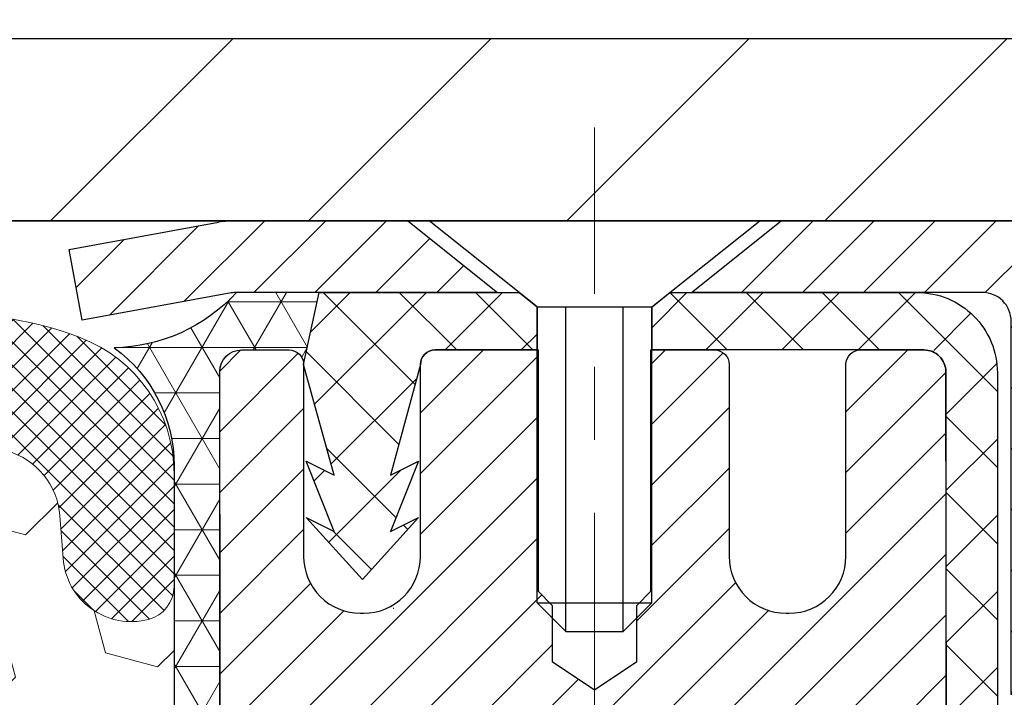
# Model space of a CAD drawing. Extents: x -308 to 3254, y -284 to 1977.
# Drawn here: x 20 to 21, y 18 to 19 of the extents above; entities that cross this region are included whole.
import ezdxf

# ---------------------------------------------------------------- set-up
doc = ezdxf.new("R2010")
doc.units = 0
doc.header["$LTSCALE"] = 5
doc.header["$MEASUREMENT"] = 0
doc.linetypes.add('CENTERX2', pattern=[4, 2.5, -0.5, 0.5, -0.5])
doc.layers.get('DEFPOINTS').update_dxf_attribs({"linetype": 'CONTINUOUS'})
for name, color, linetype, lineweight in [('CAPPING STRIP - H', 251, 'CONTINUOUS', 15), ('CAPPING STRIP - L', 7, 'CONTINUOUS', 25), ('CENTERLINE - L', 1, 'CENTERX2', 18), ('CONCRETE - H', 130, 'CONTINUOUS', 9), ('CONCRETE - L', 132, 'CONTINUOUS', 13), ('CORNER BEAD - H', 50, 'CONTINUOUS', 15), ('CORNER BEAD - L', 52, 'CONTINUOUS', 25), ('COVER PLATE - H', 251, 'CONTINUOUS', 13), ('COVER PLATE - L', 7, 'CONTINUOUS', 25), ('DIMS', 50, 'CONTINUOUS', 25), ('FOAM INSERT - H', 150, 'CONTINUOUS', 9), ('MIG RETAINER - H', 251, 'CONTINUOUS', 20), ('MIG RETAINER - L', 7, 'CONTINUOUS', 30), ('PVC SIDESHEET - H', 170, 'CONTINUOUS', 20), ('PVC SIDESHEET - L', 150, 'CONTINUOUS', 25), ('SCREW - L', 1, 'CONTINUOUS', 25), ('SILICONE BELLOWS - H', 20, 'CONTINUOUS', 13), ('SILICONE BELLOWS - L', 22, 'CONTINUOUS', 13), ('TEXT - 4', 241, 'CONTINUOUS', 25)]:
    doc.layers.add(name, color=color, linetype=linetype, lineweight=lineweight)
doc.styles.add('ROMANS', font='romans', dxfattribs={"width": 0.9})
doc.dimstyles.get("Standard").update_dxf_attribs({"dimtxt": 0.18, "dimasz": 0.18, "dimexe": 0.18, "dimexo": 0.0625, "dimgap": 0.09, "dimtad": 0, "dimtih": 1, "dimtoh": 1, "dimdec": 4, "dimzin": 0, "dimdsep": 46, "dimtxsty": 'Standard', "dimcen": 0.09, "dimadec": 0, "dimazin": 0, "dimtfac": 1, "dimtdec": 4, "dimtofl": 0, "dimtmove": 0, "dimatfit": 3, "dimfxl": 1, "dimtolj": 1, "dimtzin": 0, "dimarcsym": 0})

# ---------------------------------------------------------------- blocks, each defined once
blk = doc.blocks.new('*D7')
at = {"layer": 'DEFPOINTS', "color": 0, "transparency": 16777216}
for p in [(22.32929596912618, 19.12586222038556), (20.06729481489992, 15.12586222038556), (30.67770400151139, 15.12586222038555)]:
    blk.add_point(p, dxfattribs=at)
at = {"layer": 'DIMS', "color": 0, "lineweight": -2, "transparency": 16777216}
for p, q in [((22.60929596912618, 19.12586222038556), (30.95770400151139, 19.12586222038555)), ((30.67770400151139, 18.84586222038555), (30.67770400151139, 17.92338093873388)), ((30.67770400151139, 15.40586222038555), (30.67770400151139, 16.61671427206721)), ((20.34729481489993, 15.12586222038556), (30.95770400151139, 15.12586222038555))]:
    blk.add_line(p, q, dxfattribs=at)
at = {"layer": 'DIMS', "color": 0, "transparency": 16777216}
for points in [[(30.63103733484472, 18.84586222038555), (30.72437066817806, 18.84586222038555), (30.67770400151139, 19.12586222038555)], [(30.63103733484472, 15.40586222038555), (30.72437066817806, 15.40586222038555), (30.67770400151139, 15.12586222038555)]]:
    blk.add_solid(points, dxfattribs=at)
at = {"layer": 'DIMS', "color": 0, "transparency": 16777216, "insert": (30.67770400151139, 17.27004760540055), "char_height": 0.28, "attachment_point": 5}
blk.add_mtext('\\A1;4 IN \\P [101.6mm]', dxfattribs=at)
blk = doc.blocks.new('*D8')
at = {"layer": 'DEFPOINTS', "color": 0, "transparency": 16777216}
for p in [(19.82929596912618, 19.00336976810343), (23.82929596912618, 18.6283697681032), (23.82929596912618, 17.66341968048404)]:
    blk.add_point(p, dxfattribs=at)
at = {"layer": 'DIMS', "color": 0, "lineweight": -2, "transparency": 16777216}
for p, q in [((19.82929596912618, 18.72336976810342), (19.82929596912618, 17.38341968048404)), ((23.82929596912618, 18.3483697681032), (23.82929596912618, 17.38341968048404)), ((20.10929596912618, 17.66341968048404), (20.6733524455632, 17.66341968048404)), ((23.54929596912618, 17.66341968048404), (23.33335244556319, 17.66341968048404))]:
    blk.add_line(p, q, dxfattribs=at)
at = {"layer": 'DIMS', "color": 0, "transparency": 16777216}
for points in [[(20.10929596912618, 17.71008634715071), (20.10929596912618, 17.61675301381737), (19.82929596912618, 17.66341968048404)], [(23.54929596912618, 17.71008634715071), (23.54929596912618, 17.61675301381737), (23.82929596912618, 17.66341968048404)]]:
    blk.add_solid(points, dxfattribs=at)
at = {"layer": 'DIMS', "color": 0, "transparency": 16777216, "insert": (22.00335244556319, 17.66341968048404), "char_height": 0.28, "attachment_point": 5}
blk.add_mtext('\\A1;4 IN \\P [101.6mm]', dxfattribs=at)
blk = doc.blocks.new('*D10')
at = {"layer": 'DEFPOINTS', "color": 0, "transparency": 16777216}
for p in [(22.57929481483601, 22.14880353982448), (12.07929481483473, 19.18829492875628), (22.57929481483601, 19.18829492875594)]:
    blk.add_point(p, dxfattribs=at)
at = {"layer": 'DIMS', "color": 0, "lineweight": -2, "transparency": 16777216}
for p, q in [((12.07929481483473, 19.46829492875628), (12.07929481483473, 22.42880353982449)), ((22.57929481483601, 19.46829492875594), (22.57929481483601, 22.42880353982449)), ((12.35929481483473, 22.14880353982448), (15.60687022441288, 22.14880353982448)), ((22.29929481483601, 22.14880353982448), (18.50020355774621, 22.14880353982448))]:
    blk.add_line(p, q, dxfattribs=at)
at = {"layer": 'DIMS', "color": 0, "transparency": 16777216}
for points in [[(12.35929481483473, 22.19547020649115), (12.35929481483473, 22.10213687315782), (12.07929481483473, 22.14880353982448)], [(22.29929481483601, 22.19547020649115), (22.29929481483601, 22.10213687315782), (22.57929481483601, 22.14880353982448)]]:
    blk.add_solid(points, dxfattribs=at)
at = {"layer": 'DIMS', "color": 0, "transparency": 16777216, "insert": (17.05353689107955, 22.14880353982448), "char_height": 0.28, "attachment_point": 5}
blk.add_mtext('\\A1;10 1/2 IN\\P [266.7mm]', dxfattribs=at)

msp = doc.modelspace()

# ---------------------------------------------------------------- hatches: boundary and pattern name
at = {"layer": 'CAPPING STRIP - H'}
h = msp.add_hatch(dxfattribs=at)
h.set_pattern_fill('ANSI31', color=256, scale=0.47244, angle=90, style=0)
h.set_pattern_definition([(45.00000000000001, (-976.4210576597093, 436.1614413390495), (0.04175819096297156, -0.04175819096297156), [])])
edge = h.paths.add_edge_path()
edge.add_line((19.64078178377713, 18.98958780526903), (19.62317501973621, 19.08642500749477))
edge.add_line((19.62317501973621, 19.08642500749477), (19.82748505955715, 19.12357228746293))
edge.add_arc((19.85213452921744, 18.98800020435158), 0.1377947244043846, 90.00000000099271, 100.30484647022479, ccw=False)
edge.add_line((19.85213452921516, 19.12579492875614), (20.08698187012669, 19.12579492875614))
edge.add_line((20.08698187012669, 19.12579492875614), (20.21001287406443, 19.0273701256059))
edge.add_line((20.21001287406443, 19.02737012560567), (19.85213452921516, 19.02737012560567))
edge.add_arc((19.85213452921789, 18.98800020433839), 0.03936992126728001, 90.00000000430171, 100.3048464714298)
edge.add_line((19.84509182359852, 19.02673508523606), (19.64078178377713, 18.98958780526903))
edge = h.paths.add_edge_path()
edge.add_arc((20.87438029532632, 18.98800020434567), 0.03936992126011774, 359.9999999998346, 449.9999999998345)
edge.add_line((20.87438029532677, 19.02737012560567), (20.475759842569, 19.02737012560567))
edge.add_line((20.475759842569, 19.02737012560567), (20.59879084650674, 19.12579492875591))
edge.add_line((20.59879084650674, 19.12579492875614), (20.91375021658632, 19.12579492875614))
edge.add_arc((20.91375021658632, 19.0273701256059), 0.09842480315012381, -6.622258297284134e-11, 89.99999999993378, ccw=False)
edge.add_line((21.01217501973633, 19.02737012560567), (21.01217501973633, 18.47619122796516))
edge.add_line((21.01217501973633, 18.47619122796539), (20.91375021658632, 18.47619122796539))
edge.add_line((20.91375021658632, 18.47619122796539), (20.91375021658678, 18.98800020434567))
at = {"layer": 'CONCRETE - H'}
h = msp.add_hatch(dxfattribs=at)
h.set_pattern_fill('AR-CONC', color=256, scale=0.19, style=0)
h.set_pattern_definition([(49.99999999999999, (0, 0), (1.362794346941432, -0.1192290564669307), [0.1425, -1.5675]), (355, (0, 0), (-0.2636275338647, 1.429165054030022), [0.114, -1.254]), (100.45144446, (0.1135661939, -0.0099357536), (1.099166808781513, 1.309935982840396), [0.1211063648, -1.3321700128]), (46.18420000000002, (0, 0.38), (2.027758528275987, -0.3144866335068454), [0.21375, -2.351249999999999]), (96.63563549, (0.1689798155, 0.3537927167), (1.775857696781034, 1.850825341471646), [0.1816596498, -1.998256144]), (351.1841639899999, (0, 0.38), (1.775857695604069, 1.850825340512981), [0.171, -1.8810000019]), (21, (0.19, 0.285), (1.134123399025077, -0.7649758922641438), [0.1425, -1.5675]), (326.0000000000001, (0.19, 0.285), (0.4622991306510053, 1.377785085589021), [0.114, -1.254]), (71.45144474, (0.2845102826, 0.2212520094), (1.596422515786945, 0.6128091903320723), [0.121106361, -1.3321700128]), (37.50000000000001, (0, 0), (0.02310372510285227, 0.6324983222794919), [0, -1.2388, 0, -1.273, 0, -1.25875]), (7.499999999999999, (0, 0), (0.4998321211400824, 0.7493822525764845), [0, -0.7258, 0, -1.2103, 0, -0.47975]), (327.5, (-0.4237, 0), (1.014262628727577, -0.04285425629532154), [0, -0.475, 0, -1.482, 0, -1.9665]), (317.5, (-0.6137, 0), (1.108053721750534, 0.1901994664314037), [0, -0.6175, 0, -0.9842, 0, -1.3965])])
edge = h.paths.add_edge_path()
edge.add_spline(control_points=[(28.16284266786852, 19.12586222038556), (28.53607639173699, 18.69380208105494), (29.33737188617988, 17.76621215325913), (26.95522947358681, 17.17636128961168), (28.48458995576306, 15.34176325649792), (27.40162291516349, 15.18884921277175), (26.94051121902976, 15.12374062550782)], knot_values=[0, 0, 0, 0, 1.325253995415798, 2.845187847747335, 4.302947006480882, 5.383889389982381, 5.383889389982381, 5.383889389982381, 5.383889389982381], degree=3, periodic=0)
edge.add_line((26.94051121903067, 15.123740625506), (26.44750956701637, 9.739893125504409))
edge.add_line((26.44750956701637, 9.739893125504409), (26.44750956700909, 9.865877134017524))
edge.add_line((26.44750956700909, 9.865877134017524), (26.44750956700909, 9.936743134017547))
edge.add_line((26.44750956700909, 9.936743134017547), (25.7778258670094, 9.93674313401749))
edge.add_arc((25.7778258670092, 9.976113134018199), 0.03937000000070867, 240.00000000014882, 270.00000000028956, ccw=False)
edge.add_line((25.75814086700893, 9.942017713870541), (25.62237995939114, 10.02039931042913))
edge.add_arc((25.56726195939131, 9.92493213401918), 0.1102359999985014, 59.99999999965041, 89.9999999998763)
edge.add_line((25.56726195939154, 10.03516813401768), (24.65930401836246, 10.03516813401757))
edge.add_arc((24.65930401836264, 10.07453813401824), 0.03937000000067314, 239.9999999999696, 269.99999999974665, ccw=False)
edge.add_line((24.63961901836228, 10.04044271387068), (23.95953183220374, 10.4330907166883))
edge.add_arc((23.89953189147638, 10.3291676340136), 0.1199999999995789, 60.0000326785965, 90.00000000004918)
edge.add_line((23.89953189147627, 10.44916763401318), (23.68809050891628, 10.44916763401312))
edge.add_arc((23.68809050891638, 10.48853763401226), 0.03936999999914192, 224.9999999992213, 269.99999999984493, ccw=False)
edge.add_line((23.6602517149413, 10.46069884003794), (23.54378519080862, 10.57716536417041))
edge.add_arc((23.2940832165016, 10.32746338986345), 0.3531319186162867, 44.99999999999307, 76.09799910890216)
edge.add_arc((23.00479862341871, 9.158693616423427), 1.557170273114255, 76.09799910893935, 103.9020008910693)
edge.add_arc((22.71551403033495, 10.32746338986293), 0.3531319186165824, 103.9020008909785, 134.9999999999484)
edge.add_line((22.46581205602797, 10.57716536417036), (22.34934553189518, 10.46069884003782))
edge.add_arc((22.32150673792018, 10.48853763401251), 0.03936999999933622, 269.9999999999018, 315.00000000031264, ccw=False)
edge.add_line((22.32150673792012, 10.44916763401318), (20.61060163543598, 10.44916763401329))
edge.add_arc((20.61060163543604, 10.48853763401323), 0.03936999999993418, 180.0000000001241, 269.99999999991724, ccw=False)
edge.add_line((20.57123163543611, 10.48853763401314), (20.57123163543542, 16.47950886622101))
edge.add_arc((20.61060163543574, 16.47950886622082), 0.03937000000031432, 107.3023772369049, 179.9999999997156, ccw=False)
edge.add_line((20.59889242706549, 16.51709731310768), (20.61616536815882, 16.52362330990252))
edge.add_line((20.61616536815882, 16.52362330990252), (20.63334196433334, 16.53033768997091))
edge.add_line((20.63334196433334, 16.53033768997091), (20.6503258706698, 16.53742883658617))
edge.add_line((20.6503258706698, 16.53742883658617), (20.66702074224941, 16.54508513302255))
edge.add_line((20.66702074224941, 16.54508513302255), (20.68333023415289, 16.55349496255269))
edge.add_line((20.68333023415289, 16.55349496255269), (20.69916914847772, 16.56281053427358))
edge.add_line((20.69916914847772, 16.56281053427358), (20.71450967778765, 16.57299781435324))
edge.add_line((20.71450967778765, 16.57299781435324), (20.72934243195368, 16.58396300131346))
edge.add_line((20.72934243195368, 16.58396300131346), (20.74365802937473, 16.59561226599851))
edge.add_line((20.74365802937473, 16.59561226599851), (20.7574470849695, 16.60785183047949))
edge.add_line((20.7574470849695, 16.60785183047949), (20.7706983641533, 16.62061513207675))
edge.add_line((20.7706983641533, 16.62061513207675), (20.783395745706, 16.63390751496229))
edge.add_line((20.783395745706, 16.63390751496229), (20.79552587329954, 16.6477355910464))
edge.add_line((20.79552587329954, 16.6477355910464), (20.80708866388932, 16.6620669602313))
edge.add_line((20.80708866388932, 16.6620669602313), (20.81808712497059, 16.67686013889681))
edge.add_line((20.81808712497059, 16.67686013889681), (20.82852426403997, 16.69207364342139))
edge.add_line((20.82852426403997, 16.69207364342139), (20.83840308859317, 16.70766599018509))
edge.add_line((20.83840308859317, 16.70766599018509), (20.84772660612589, 16.72359569556613))
edge.add_line((20.84772660612589, 16.72359569556613), (20.85649788776709, 16.7398213178202))
edge.add_line((20.85649788776709, 16.7398213178202), (20.86472513232275, 16.75630478957976))
edge.add_line((20.86472513232275, 16.75630478957976), (20.87242534803136, 16.77301384071745))
edge.add_line((20.87242534803136, 16.77301384071745), (20.87961641141555, 16.78991677249871))
edge.add_line((20.87961641141555, 16.78991677249871), (20.88631667563686, 16.80698337169099))
edge.add_line((20.88631667563686, 16.80698337169099), (20.89254905139751, 16.82419762922848))
edge.add_line((20.89254905139751, 16.82419762922848), (20.89833898150391, 16.84155142766451))
edge.add_line((20.89833898150391, 16.84155142766451), (20.90371193590363, 16.8590367341493))
edge.add_line((20.90371193590363, 16.8590367341493), (20.90869338454604, 16.87664551583282))
edge.add_line((20.90869338454604, 16.87664551583282), (20.91330879738007, 16.89436973986528))
edge.add_line((20.91330879738007, 16.89436973986528), (20.91758364435373, 16.91220137339667))
edge.add_line((20.91758364435373, 16.91220137339667), (20.92154339541685, 16.93013238357719))
edge.add_line((20.92154339541685, 16.93013238357719), (20.92521352051745, 16.94815473755682))
edge.add_line((20.92521352051745, 16.94815473755682), (20.92861948960399, 16.96626040248577))
edge.add_line((20.92861948960399, 16.96626040248577), (20.93178677262631, 16.98444134551426))
edge.add_line((20.93178677262631, 16.98444134551426), (20.93474083953197, 17.00268953379202))
edge.add_line((20.93474083953197, 17.00268953379202), (20.9375071602708, 17.02099693446928))
edge.add_line((20.9375071602708, 17.02099693446928), (20.94011120479081, 17.03935551469624))
edge.add_line((20.94011120479081, 17.03935551469624), (20.94219550209209, 17.05490110287212))
edge.add_line((20.94219550209209, 17.05490110287212), (20.94221324216142, 17.0548992489413))
edge.add_line((20.94221324216142, 17.0548992489413), (20.94493434497008, 17.07619408239941))
edge.add_line((20.94493434497008, 17.07619408239941), (20.94720438052718, 17.09465800417604))
edge.add_line((20.94720438052718, 17.09465800417604), (20.94941401966025, 17.11314097410298))
edge.add_line((20.94941401966025, 17.11314097410298), (20.95158188681944, 17.13157674447939))
edge.add_arc((20.89293442142642, 17.13850262549454), 0.0590549999988297, 353.2649378234357, 366.6781923658928)
edge.add_line((20.95158873231912, 17.14537029166024), (20.94941401966071, 17.16386427688633))
edge.add_line((20.94941401966071, 17.16386427688633), (20.94720438052718, 17.18234724681281))
edge.add_line((20.94720438052718, 17.18234724681281), (20.94493434497008, 17.20081116858921))
edge.add_line((20.94493434497008, 17.20081116858921), (20.94257844304093, 17.21924800936574))
edge.add_line((20.94257844304093, 17.21924800936574), (20.94011120479081, 17.23764973629238))
edge.add_line((20.94011120479081, 17.23764973629238), (20.9375071602708, 17.25600831651934))
edge.add_line((20.9375071602708, 17.25600831651934), (20.93474083953197, 17.27431571719683))
edge.add_line((20.93474083953197, 17.27431571719683), (20.93178677262631, 17.29256390547437))
edge.add_line((20.93178677262631, 17.29256390547437), (20.92861948960399, 17.31074484850285))
edge.add_line((20.92861948960399, 17.31074484850285), (20.92521352051745, 17.32885051343158))
edge.add_line((20.92521352051745, 17.32885051343158), (20.92154339541685, 17.34687286741166))
edge.add_line((20.92154339541685, 17.34687286741166), (20.91758364435373, 17.36480387759195))
edge.add_line((20.91758364435373, 17.36480387759195), (20.91330879738007, 17.38263551112334))
edge.add_line((20.91330879738007, 17.38263551112334), (20.90869338454604, 17.4003597351558))
edge.add_line((20.90869338454604, 17.4003597351558), (20.90371193590363, 17.41796851683932))
edge.add_line((20.90371193590363, 17.41796851683932), (20.89833898150391, 17.43545382332434))
edge.add_line((20.89833898150391, 17.43545382332434), (20.89254905139751, 17.45280762176037))
edge.add_line((20.89254905139751, 17.45280762176037), (20.88631667563686, 17.47002187929763))
edge.add_line((20.88631667563686, 17.47002187929763), (20.87961641141555, 17.48708847849014))
edge.add_line((20.87961641141555, 17.48708847849014), (20.87242534803136, 17.5039914102714))
edge.add_line((20.87242534803136, 17.5039914102714), (20.86472513232275, 17.52070046140909))
edge.add_line((20.86472513232275, 17.52070046140909), (20.85649788776709, 17.53718393316842))
edge.add_line((20.85649788776709, 17.53718393316842), (20.84772660612589, 17.55340955542249))
edge.add_line((20.84772660612589, 17.55340955542249), (20.83840308859317, 17.56933926080376))
edge.add_line((20.83840308859317, 17.56933926080376), (20.82852426403997, 17.58493160756723))
edge.add_line((20.82852426403997, 17.58493160756723), (20.81808712497059, 17.60014511209204))
edge.add_line((20.81808712497059, 17.60014511209204), (20.80708866388932, 17.61493829075732))
edge.add_line((20.80708866388932, 17.61493829075732), (20.79552587329954, 17.62926965994222))
edge.add_line((20.79552587329954, 17.62926965994222), (20.783395745706, 17.64309773602633))
edge.add_line((20.783395745706, 17.64309773602633), (20.7706983641533, 17.6563901189121))
edge.add_line((20.7706983641533, 17.6563901189121), (20.7574470849695, 17.66915342050936))
edge.add_line((20.7574470849695, 17.66915342050936), (20.74365802937473, 17.68139298499011))
edge.add_line((20.74365802937473, 17.68139298499011), (20.72934243195368, 17.69304224967539))
edge.add_line((20.72934243195368, 17.69304224967539), (20.71450967778765, 17.70400743663561))
edge.add_line((20.71450967778765, 17.70400743663561), (20.69916914847772, 17.71419471671527))
edge.add_line((20.69916914847772, 17.71419471671527), (20.68351699991263, 17.72340044316536))
edge.add_line((20.68351699991263, 17.72340044316536), (20.68352321268685, 17.7234107809478))
edge.add_line((20.68352321268685, 17.7234107809478), (20.68333023415289, 17.72351028843616))
edge.add_line((20.68333023415289, 17.72351028843616), (20.68351699991263, 17.72340044316536))
edge.add_line((20.68351699991263, 17.72340044316536), (20.66702074224895, 17.73192011796584))
edge.add_line((20.66702074224895, 17.73192011796584), (20.65032587066935, 17.73957641440199))
edge.add_line((20.65032587066935, 17.73957641440199), (20.63334196433289, 17.74666756101749))
edge.add_line((20.63334196433289, 17.74666756101749), (20.61616536815882, 17.75338194108588))
edge.add_line((20.61616536815882, 17.75338194108588), (20.59889242706529, 17.75990793788077))
edge.add_arc((20.61060163543571, 17.79749638476731), 0.03937000000005526, 179.9999999998139, 252.69762276272309, ccw=False)
edge.add_line((20.57123163543565, 17.79749638476744), (20.57123163543565, 17.9113858225079))
edge.add_line((20.57123163543565, 17.9113858225079), (20.57123163543565, 17.98673143362623))
edge.add_line((20.57123163543565, 17.98673143362623), (20.50036563543563, 17.98673143362623))
edge.add_line((20.50036563543563, 17.98673143362623), (20.47307073904202, 17.98673143362623))
edge.add_arc((20.51217663543538, 17.99128398974695), 0.03936999999950019, 122.90315213936529, 186.6402612618844, ccw=False)
edge.add_line((20.49079003879979, 18.02433864727516), (20.80600797925572, 18.22828687874824))
edge.add_arc((20.62831813543447, 18.42697923217597), 0.2665564328765511, 311.8061494064954, 360.0000000001527)
edge.add_line((20.89487456831102, 18.42697923217668), (20.89487456831102, 18.47619283452616))
edge.add_line((20.89487456831102, 18.47619283452616), (20.9137525251881, 18.47619283452616))
edge.add_line((20.9137525251881, 18.47619283452616), (20.98461827321989, 18.47619283452616))
edge.add_line((20.98461827321989, 18.47619283452616), (20.98461827321989, 18.42249896193573))
edge.add_line((20.98461827321989, 18.42249896193573), (21.18343717085781, 18.42249896193573))
edge.add_arc((21.18343717085781, 18.50123911941603), 0.07874015748029706, 270, 360)
edge.add_line((21.26217732833811, 18.50123911941603), (21.26217732833811, 18.62708315170983))
edge.add_line((21.26217732833811, 18.62708315170983), (23.82929596912618, 18.62708315171028))
edge.add_line((23.82929596912618, 18.62708315171028), (23.82929596912618, 19.12586222038556))
edge.add_line((23.82929596912618, 19.12586222038556), (28.16284266786852, 19.12586222038556))
h.paths.add_polyline_path([(21.16335244556319, 17.22008634715071), (23.1233524455632, 17.22008634715071), (23.1233524455632, 18.10675301381738), (21.16335244556319, 18.10675301381738)], flags=24)
h.paths.add_polyline_path([(26.57891183276114, 11.71190367815003), (32.67091183276114, 11.71190367815003), (32.67091183276114, 13.06523701148337), (26.57891183276114, 13.06523701148337)], flags=9)
at = {"layer": 'CORNER BEAD - H'}
h = msp.add_hatch(dxfattribs=at)
h.set_pattern_fill('NET3', color=256, scale=0.4999999999999999, style=0)
h.set_pattern_definition([(0, (4.613536043115346, 6.014563430098974), (0, 0.06249999999999999), []), (59.99999999999999, (4.613536043115346, 6.014563430098974), (-0.05412658773652741, 0.03125), []), (120, (4.613536043115346, 6.014563430098974), (-0.05412658773652741, -0.03124999999999998), [])])
edge = h.paths.add_edge_path()
edge.add_line((19.82929596912618, 18.25079653531714), (19.82929596912618, 18.91889329133744))
edge.add_arc((19.8592948148339, 18.91863012549368), 0.03000000000084305, 90.00000000199492, 179.4973838155533, ccw=False)
edge.add_line((19.85929481483254, 18.94863012549479), (19.92429481483305, 18.94863012549547))
edge.add_arc((19.9242948148335, 18.92863012549526), 0.01999999999988233, -3.765876499528531e-10, 90.00000000093638, ccw=False)
edge.add_line((19.94429481483348, 18.92863012549526), (19.9656813300071, 19.02737173216622))
edge.add_line((19.9656813300071, 19.02737173216622), (19.85213452924472, 19.02737173219396))
edge.add_arc((19.68033767273801, 19.18404387140765), 0.2325087506123884, 271.11773452871296, 317.6363851722124, ccw=False)
edge.add_arc((19.56692288315571, 18.79021958585702), 0.1998730963483642, -0.01846349675088277, 53.8340477884654, ccw=False)
edge.add_line((19.76679596912618, 18.79015517699065), (19.76679596912618, 18.40254077142561))
edge.add_arc((20.02606484514854, 18.42058444297129), 0.2598959871883705, 183.9810485659171, 220.7902489381453)
at = {"layer": 'COVER PLATE - H'}
h = msp.add_hatch(dxfattribs=at)
h.set_pattern_fill('ANSI31', color=252, scale=2, style=0)
h.set_pattern_definition([(45, (91.69275014881214, 6.014561823538116), (-0.1767766952966368, 0.1767766952966369), [])])
h.paths.add_polyline_path([(17.79804481483473, 19.37579492875605), (17.64179481483473, 19.21954492875605), (17.54804481483496, 19.12579492875628), (22.57929481483473, 19.12579492875662), (22.57929481483473, 19.18829492875616), (21.51592947365706, 19.37579492875605)])
at = {"layer": 'FOAM INSERT - H'}
h = msp.add_hatch(dxfattribs=at)
h.set_pattern_fill('HEX', color=256, scale=0.590551181102362, angle=45, style=0)
h.set_pattern_definition([(45, (-0.233750000000768, -1.282949999999687), (-0.09040931629367041, 0.09040931629367042), [0.07381889763779526, -0.1476377952755905]), (165, (-0.233750000000768, -1.282949999999687), (-0.03309210650226577, -0.1235014227959361), [0.07381889763779526, -0.1476377952755905]), (105, (-0.1815521569013683, -1.230752156900287), (-0.1235014227959362, -0.03309210650226572), [0.07381889763779526, -0.1476377952755905])])
edge = h.paths.add_edge_path()
edge.add_line((19.77723758508411, 16.76555415054884), (19.75800659660491, 17.00895978816754))
edge.add_line((19.75800659660491, 17.00895978816754), (19.76441814178726, 17.15175223834569))
edge.add_line((19.76441814178726, 17.15175223834569), (19.77723758508411, 17.36953681451553))
edge.add_line((19.77723758508411, 17.36953681451553), (19.75800659660491, 17.43359057890859))
edge.add_line((19.75800659660491, 17.43359057890859), (19.77723758508411, 17.59372610066214))
edge.add_line((19.77723758508411, 17.59372610066214), (19.78364913026645, 17.8051059668561))
edge.add_line((19.78364913026645, 17.8051059668561), (19.80035270076452, 17.90404907227423))
edge.add_line((19.80035270076452, 17.90404907227423), (19.78337560018191, 18.01743221059053))
edge.add_line((19.78337560018191, 18.01743221059053), (19.78205776309234, 18.33110557360453))
edge.add_arc((20.02606484514808, 18.42058444297117), 0.2598959871881199, 183.9810485659135, 200.1382916809995, ccw=False)
edge.add_line((19.76679596912619, 18.40254077142583), (19.76679596912619, 18.79015517699088))
edge.add_arc((19.56557112042876, 18.7775595699894), 0.2016186723719807, 3.581738563689271, 29.57470958781111)
edge.add_arc((19.56679481484453, 18.77868356858746), 0.1999999999901988, 4.058790636918275e-09, 29.46768334370489, ccw=False)
edge.add_line((19.76679481483473, 18.77868356860163), (19.7667948148345, 18.62446991238767))
edge.add_arc((19.71991981484542, 18.62446991240174), 0.04687499998908251, 284.47751216152847, 359.99999998280794, ccw=False)
edge.add_arc((19.70820106483473, 18.66985643599863), 0.09375000000000648, 184.19512759893, 284.47751217875526, ccw=False)
edge.add_line((19.61470224904532, 18.66299830608015), (19.61044118432745, 18.72109060089711))
edge.add_arc((19.51070911415212, 18.71377526231743), 0.09999999999995915, 4.195127598909145, 74.62146764930593)
edge.add_arc((19.46357545662776, 18.5424068301805), 0.2777321614246523, 74.62146764986491, 159.4958970777652)
edge.add_arc((19.11518513572981, 18.66914379418344), 0.09303875861278764, 198.4564001292304, 341.54359987075577, ccw=False)
edge.add_arc((18.76679481483485, 18.54240683017894), 0.2777321614224068, 20.50410292275783, 159.4958970772468)
edge.add_arc((18.41789401747855, 18.66985643599817), 0.09374999999957122, 198.7707668937054, 341.2292331062946, ccw=False)
edge.add_arc((18.06899322012229, 18.54240683017898), 0.2777321614223623, 20.50410292274796, 105.0305295877043)
edge.add_arc((18.0229012821515, 18.71405837971685), 0.09999999999777953, 105.0305295858651, 175.8048723992888)
edge.add_line((17.92316921197858, 18.7213737182995), (17.91888738062426, 18.6629983060803))
edge.add_arc((17.82538856482322, 18.66985643599055), 0.09375000001099908, 255.52248782680022, 355.8048724066027, ccw=False)
edge.add_arc((17.81366981483487, 18.62446991238796), 0.04687500000013622, 180.0000000001607, 255.5224878214055, ccw=False)
edge.add_line((17.76679481483473, 18.62446991238783), (17.76679481483473, 18.40253916486511))
edge.add_arc((17.50752593881262, 18.42058283641047), 0.259895987188345, 319.20975106185256, 356.0189514340845, ccw=False)
edge.add_line((17.70429481483473, 18.25079492875624), (17.70429481483473, 17.46954492875639))
edge.add_arc((17.70429481483473, 17.2820449287564), 0.1874999999999964, 89.99999999999892, 180.0000000000011)
edge.add_line((17.51679481483473, 17.28204492875639), (17.51679481483473, 16.96954492875639))
edge.add_arc((17.70429481483473, 16.96954492875639), 0.1874999999999964, 179.9999999999989, 270.0000000000011)
edge.add_line((17.70429481483473, 16.78204492875639), (17.70429481483473, 15.12579492875639))
edge.add_line((17.70429481483473, 15.12579492875639), (20.00292626880766, 15.12579653531714))
edge.add_line((20.00292626880766, 15.12579653531714), (20.01523758508485, 15.33494873759912))
edge.add_line((20.01523758508485, 15.33494873759912), (19.99600659660565, 15.39900250199219))
edge.add_line((19.99600659660565, 15.39900250199219), (20.01523758508485, 15.55913802374573))
edge.add_line((20.01523758508485, 15.55913802374573), (20.02164913026719, 15.7705178899397))
edge.add_line((20.02164913026719, 15.7705178899397), (20.03835270076526, 15.86946099535783))
edge.add_line((20.03835270076526, 15.86946099535783), (20.02137560018265, 15.98284413367412))
edge.add_line((20.02137560018265, 15.98284413367412), (20.02062872502712, 16.16061636648408))
edge.add_line((20.02062872502712, 16.16061636648408), (19.89983330218594, 16.17382430054852))
edge.add_line((19.89983330218594, 16.17382430054852), (19.8248411761938, 16.17350515511646))
edge.add_line((19.8248411761938, 16.17350515511646), (19.77723758508411, 16.16276749294468))
edge.add_line((19.77723758508411, 16.16276749294468), (19.77723758508411, 16.22109159935155))
edge.add_line((19.77723758508411, 16.22109159935155), (19.76441814178726, 16.56057899433119))
edge.add_line((19.76441814178726, 16.56057899433119), (19.77723758508411, 16.76555415054884))
at = {"layer": 'MIG RETAINER - H'}
h = msp.add_hatch(dxfattribs=at)
h.set_pattern_fill('ANSI31', color=256, scale=0.47, style=0)
h.set_pattern_definition([(45, (-930.9438110066844, -419.1357281031844), (-0.04154252339470966, 0.04154252339470967), [])])
h.paths.add_polyline_path([(19.82929481483643, 16.21663012549573), (19.82929481483416, 16.91774703262979), (19.90359114911689, 16.98233185069068), (20.0672948148349, 16.98233185069068), (20.06729481483535, 16.21663012549573)])
edge = h.paths.add_edge_path()
edge.add_arc((20.60929481483299, 18.66563012549784), 0.07800000000003138, 270.000000000501, 360.0000000000418)
edge.add_line((20.68729481483342, 18.66563012549807), (20.68729481483297, 18.92863012549526))
edge.add_arc((20.70729481483295, 18.92863012549526), 0.02000000000020918, 90.00000000195422, 180.0000000006514, ccw=False)
edge.add_line((20.70729481483249, 18.94863012549524), (20.79429481483248, 18.94863012549706))
edge.add_arc((20.79429481483294, 18.91863012549732), 0.03000000000002956, 2.1719870346714742e-10, 90.0000000013028, ccw=False)
edge.add_line((20.82429481483314, 18.91863012549732), (20.82429481483405, 18.38363012549019))
edge.add_arc((20.66729481483389, 18.38363012549019), 0.1569999999999254, -90.00000000033191, 6.230038707144558e-11, ccw=False)
edge.add_line((20.66729481483299, 18.22663012549003), (20.50103449987591, 18.22663012549094))
edge.add_arc((20.50103449988637, 18.14789044045949), 0.07873968503150763, 90.00000000777618, 177.4144840053407)
edge.add_arc((20.30749204081985, 18.15663012549487), 0.114999999999426, 275.2124696741832, 357.41448399788595, ccw=False)
edge.add_arc((20.3161227261453, 18.06202298374149), 0.02000000000000517, 160.3257550186187, 275.2124696744299, ccw=False)
edge.add_arc((20.18607575971373, 18.1085205979299), 0.1181095275611714, 340.3257550185371, 642.6342225154141)
edge.add_arc((20.21628391987406, 17.97375521415859), 0.02000000000040289, -10.621520467928804, 102.63422251394002, ccw=False)
edge.add_arc((20.15829481483433, 17.98463012549666), 0.07899999999997757, 270.0000000008245, 349.3784795304081, ccw=False)
edge.add_line((20.15829481483524, 17.90563012549649), (20.08429481483427, 17.90563012549535))
edge.add_arc((20.08429481483427, 17.88863012549552), 0.01699999999999591, 90.00000000076633, 180)
edge.add_line((20.06729481483444, 17.88863012549552), (20.0672948148349, 17.29492840030014))
edge.add_line((20.0672948148349, 17.29492840030014), (19.90359114911689, 17.29492840030014))
edge.add_line((19.90359114911689, 17.29492840030014), (19.82929481483507, 17.35951321836058))
edge.add_line((19.82929481483507, 17.35951321836058), (19.82929481483325, 18.91863012549459))
edge.add_arc((19.85929481483299, 18.91863012549459), 0.02999999999985903, 90.00000000043423, 180.0000000002171, ccw=False)
edge.add_line((19.85929481483254, 18.94863012549456), (19.92429481483259, 18.94863012549524))
edge.add_arc((19.92429481483305, 18.92863012549526), 0.01999999999998181, 0, 90.00000000065143, ccw=False)
edge.add_line((19.94429481483303, 18.92863012549526), (19.94429481483348, 18.66563012549375))
edge.add_arc((20.02229481483346, 18.66563012549398), 0.07799999999997453, 180.0000000000835, 270.0000000004176)
edge.add_line((20.02229481483391, 18.587630125494), (20.02629481483382, 18.587630125494))
edge.add_arc((20.02629481483336, 18.66563012549375), 0.07799999999986085, 270.000000000334, 360.0000000001671)
edge.add_line((20.10429481483334, 18.66563012549398), (20.10429481483288, 18.92863012549458))
edge.add_arc((20.12429481483287, 18.92863012549481), 0.01999999999998181, 90.00000000032571, 180, ccw=False)
edge.add_line((20.12429481483287, 18.94863012549479), (20.26574146288931, 18.9486301254957))
edge.add_line((20.26574146288931, 18.9486301254957), (20.26574146288931, 18.6177349192784))
edge.add_line((20.26574146288931, 18.6177349192784), (20.28502702528704, 18.5984043123766))
edge.add_line((20.28502702528704, 18.59840431237637), (20.28502702528704, 18.52126206279115))
edge.add_line((20.28502702528704, 18.52126206279138), (20.34288371247567, 18.48269093799843))
edge.add_line((20.34288371247567, 18.4826909379982), (20.4007403996643, 18.52126206279115))
edge.add_line((20.4007403996643, 18.52126206279138), (20.4007403996643, 18.5984043123766))
edge.add_line((20.4007403996643, 18.59840431237637), (20.42002596206112, 18.61768987477228))
edge.add_line((20.42002596206112, 18.61768987477251), (20.42002596206112, 18.9486301254957))
edge.add_line((20.42002596206112, 18.9486301254957), (20.50729481483313, 18.94863012549592))
edge.add_arc((20.50729481483313, 18.92863012549572), 0.01999999999998181, 0, 90, ccw=False)
edge.add_line((20.52729481483311, 18.92863012549572), (20.52729481483357, 18.66563012549761))
edge.add_arc((20.60529481483354, 18.66563012549807), 0.07800000000008822, 180.000000000167, 270.000000000334)
edge.add_line((20.605294814834, 18.58763012549787), (20.6092948148339, 18.58763012549787))
at = {"layer": 'PVC SIDESHEET - H'}
h = msp.add_hatch(dxfattribs=at)
h.set_pattern_fill('ANSI37', color=256, scale=0.59055, style=0)
h.set_pattern_definition([(135, (2966.499644346858, -468.0483336628301), (0.05219773870371444, 0.05219773870371446), []), (45.00000000000001, (2966.499644346858, -468.0483336628301), (0.05219773870371445, -0.05219773870371446), [])])
edge = h.paths.add_edge_path()
edge.add_line((19.94429481483348, 18.92863012549526), (19.965681329988, 19.02737012560544))
edge.add_line((19.965681329988, 19.02737012560544), (20.23953425156969, 19.0273701256059))
edge.add_line((20.23953425156969, 19.02737012560567), (20.26414045235742, 19.00768516497544))
edge.add_line((20.26414045235742, 19.00768516497567), (20.26414045235742, 18.94863012561416))
edge.add_line((20.26414045235742, 18.94863012561393), (20.12429481483287, 18.94863012549456))
edge.add_arc((20.12429644717622, 18.92862849315145), 0.02000163240977505, 90.00467593743966, 179.995324062886)
edge.add_line((20.10429481483288, 18.92863012549481), (20.06330904948072, 18.7767489598001))
edge.add_line((20.06330904948072, 18.77674895979987), (20.10188032855785, 18.79603459933821))
edge.add_line((20.10188032855785, 18.79603459933821), (20.06330904948072, 18.69960640164356))
edge.add_line((20.06330904948027, 18.69960640164356), (20.10188032855785, 18.71889204118281))
edge.add_line((20.10188032855785, 18.71889204118281), (20.02473777040314, 18.63367012561332))
edge.add_line((20.02473777040314, 18.63367012561332), (19.94759521224751, 18.71889204118236))
edge.add_line((19.94759521224751, 18.71889204118258), (19.98616649132418, 18.69960640164379))
edge.add_line((19.98616649132418, 18.69960640164356), (19.94759521224705, 18.79603459933776))
edge.add_line((19.94759521224751, 18.79603459933799), (19.98616649132509, 18.77674895979942))
edge.add_line((19.98616649132509, 18.77674895979919), (19.94429481483348, 18.92863012549526))
h = msp.add_hatch(dxfattribs=at)
h.set_pattern_fill('ANSI37', color=256, scale=0.59055, style=0)
h.set_pattern_definition([(45, (-163.956884120149, 31.0732506474352), (-0.05219773870371446, 0.05219773870371446), []), (135, (-163.956884120149, 31.0732506474352), (-0.05219773870371446, -0.05219773870371446), [])])
h.paths.add_polyline_path([(20.40193832683417, 17.91741058686841), (20.40193832683372, 17.99128238318565, -0.2544175294253038), (20.4522918562534, 18.08383542426611), (20.67316171850916, 18.22673978347723, 0.4033078353723514), (20.82429481482359, 18.38363012556749), (20.82429481482359, 18.40848009156264, 0.02353096692885778), (20.82516582683274, 18.42697762561568), (20.82516582683093, 18.92500812561559, 0.4142135623729873), (20.80154382683077, 18.9486301256153), (20.42162332706721, 18.94863012561439), (20.42162332706721, 19.00768524116063), (20.44622943262493, 19.02737012560658), (20.78463625970744, 19.02737012560749, -0.4142135623730915), (20.89487225970788, 18.91713412560796), (20.89487225970925, 18.4269776256159, -0.213440768600962), (20.80600567065403, 18.22828527218746), (20.49078773019801, 18.02433704071439, 0.2544175294251872), (20.47280432683374, 17.99128238318565), (20.47280432683419, 17.91741058686841), (20.47280432683374, 17.73495248590996, 0.3306422189433676), (20.51477502946045, 17.67842267246317), (20.53853530135893, 17.67135106082208), (20.56159290133064, 17.6640908964747), (20.58426868151992, 17.65627108671663), (20.60640634918536, 17.64766254830204), (20.62784961158604, 17.63803619798534), (20.64844217598056, 17.62716295252005), (20.66802774962889, 17.61481372866012), (20.68645007118675, 17.60075953111766), (20.70359515298651, 17.58488979093215), (20.71947481239977, 17.56744637191184), (20.7341241637746, 17.548736402489), (20.74757832145997, 17.52906701109544), (20.75987271902159, 17.50874325091138), (20.77105839946216, 17.48796869695195), (20.78120875694049, 17.4668016176289), (20.79039821579454, 17.44528708580754), (20.79869612351695, 17.42345551141727), (20.80616956700078, 17.40133077532039), (20.81288562278996, 17.37893672848907), (20.81891136742888, 17.35629722189663), (20.82431387746101, 17.33343610651593), (20.82916022943118, 17.3103772333194), (20.83351749988242, 17.28714445327989), (20.83745276536001, 17.26376161737073), (20.84103310240698, 17.24025257656433), (20.84432558756771, 17.21664118183355), (20.84739729738612, 17.19295128415104), (20.85031530840615, 17.16920673448988), (20.85314669717218, 17.14543138382294, -0.05933499155532457), (20.85313404946282, 17.13146445042537), (20.85031530840615, 17.10779530337697), (20.84739729738612, 17.08405075371559), (20.84432558756771, 17.0603608560333), (20.84103310240698, 17.03674946130252), (20.83745276536001, 17.01324042049612), (20.83351749988242, 16.98985758458673), (20.82916022943118, 16.96662480454745), (20.82431387746101, 16.94356593135092), (20.81891136742888, 16.92070481597023), (20.81288562278996, 16.89806530937778), (20.80616956700078, 16.87567126254646), (20.79869612351695, 16.85354652644958), (20.79039821579454, 16.83171495205931), (20.78120875694049, 16.81020042023795), (20.77105839946216, 16.78903334091467), (20.75987271902159, 16.76825878695524), (20.74757832145997, 16.74793502677142), (20.7341241637746, 16.72826563537785), (20.71947481239977, 16.70955566595501), (20.70359515298651, 16.6921122469347), (20.68645007118675, 16.67624250674919), (20.66802774962889, 16.66218830920673), (20.64844217598056, 16.6498390853468), (20.62784961158604, 16.63896583988151), (20.60640634918536, 16.62933948956459), (20.58426868151992, 16.62073095115022), (20.56159290133064, 16.61291114139215), (20.53853530135893, 16.60565097704477), (20.51525217434573, 16.59872137486138, 0.3329817396557117), (20.47280432683374, 16.54204955195758), (20.40193832684372, 16.54204955195758), (20.40193832683372, 16.55700442779664, -0.3608117966093517), (20.49182094084972, 16.66534516517174), (20.51213875753137, 16.66969115823383), (20.53228214012552, 16.67445362105548), (20.55207665454554, 16.68004902339624), (20.57134786670395, 16.68689383501589), (20.58992283879388, 16.69539676176703), (20.60767913704149, 16.70570445382839), (20.62455581582572, 16.71764451124648), (20.64049564933157, 16.73102523270802), (20.6554414117445, 16.74565491690021), (20.66933587724861, 16.76134186251068), (20.68212182002981, 16.7778943682257), (20.69375315102388, 16.79513120398553), (20.70426909262642, 16.81295135323614), (20.71374831199182, 16.83129088708313), (20.72226968973791, 16.85008607733937), (20.72991210648115, 16.8692731958173), (20.73675444283845, 16.8887885143298), (20.74287557942762, 16.90856830468931), (20.74835439686558, 16.92854883870871), (20.75326977576924, 16.94866638820042), (20.7577000009428, 16.96885845631516), (20.76170966419841, 16.98909084484114), (20.76534967030375, 17.00935764191433), (20.76867032940299, 17.02965416454902), (20.77172195164076, 17.04997572975992), (20.77455484716074, 17.07031765456225), (20.77721932610802, 17.09067525597095), (20.77976569862631, 17.11104385100009), (20.7822323257019, 17.13132052972344, 0.06060086340155051), (20.78224427485975, 17.14558328120154), (20.77976569862631, 17.16595818686676), (20.77721932610802, 17.1863267818959), (20.77455484716074, 17.20668438330461), (20.77172195164076, 17.22702630810693), (20.76867032940299, 17.24734787331784), (20.76534967030375, 17.26764439595252), (20.76170966419841, 17.28791119302571), (20.7577000009428, 17.30814358155169), (20.75326977576924, 17.32833564966643), (20.74835439686558, 17.34845319915814), (20.74287557942762, 17.36843373317754), (20.73675444283845, 17.38821352353705), (20.72991210648115, 17.40772884204955), (20.72226968973791, 17.42691596052748), (20.71374831199182, 17.44571115078372), (20.70426909262642, 17.46405068463071), (20.69375315102388, 17.48187083388132), (20.68212182002981, 17.49910766964115), (20.66933587724861, 17.51566017535617), (20.6554414117445, 17.53134712096642), (20.64049564933157, 17.54597680515883), (20.62455581582572, 17.55935752662037), (20.60767913704149, 17.57129758403846), (20.58992283879388, 17.58160527609982), (20.57134786670395, 17.59010820285096), (20.55207665454554, 17.59695301447061), (20.53228214012552, 17.60254841681137), (20.51213875753137, 17.60731087963302), (20.49182094084972, 17.61165687269511, -0.3608117966100778), (20.40193832683372, 17.71999761007021)])
at = {"layer": 'SILICONE BELLOWS - H'}
h = msp.add_hatch(dxfattribs=at)
h.set_pattern_fill('ANSI37', color=256, scale=0.1812307692189964, style=0)
h.set_pattern_definition([(135, (396.2899755773907, -16.55526801428033), (0.01601868823430082, 0.01601868823430083), []), (45.00000000000001, (396.2899755773907, -16.55526801428033), (0.01601868823430083, -0.01601868823430082), [])])
edge = h.paths.add_edge_path()
edge.add_arc((19.46357545662773, 18.5424068301805), 0.2777321614246225, 434.62146764985835, 519.495897077763, ccw=False)
edge.add_arc((19.51070911415218, 18.71377526231739), 0.09999999999997998, 364.1951275989338, 434.6214676493472, ccw=False)
edge.add_line((19.61044118432745, 18.72109060089711), (19.61470224904532, 18.66299830608015))
edge.add_arc((19.70820106483473, 18.66985643599863), 0.09375000000001119, 184.195127598932, 284.4775121787526)
edge.add_arc((19.71991981484542, 18.62446991240174), 0.04687499998908703, 284.4775121615316, 359.9999999828036)
edge.add_line((19.7667948148345, 18.62446991238767), (19.76679481483462, 18.77868356860163))
edge.add_arc((19.56679481484446, 18.77868356858751), 0.1999999999902116, 360.0000000040446, 429.1100626211884)
edge.add_arc((19.46459640954675, 18.51091129833105), 0.4866121120226227, 429.1100626171119, 482.9033331402017)
edge.add_arc((19.30486498136657, 18.76385824429214), 0.1875000000000304, 483.9111920467665, 539.0000000000072)
edge.add_line((19.11739353852466, 18.76713057049911), (19.1156956121912, 18.66985643599858))
edge.add_line((19.1156956121912, 18.66985643599858), (19.11399768585773, 18.76713057049913))
edge.add_arc((18.92652624301639, 18.76385824429146), 0.1874999999995882, 361.0000000002125, 416.0888079534606)
edge.add_arc((18.76679481483473, 18.5109112983308), 0.4866121120225958, 417.0966668597125, 482.9033331402031)
edge.add_arc((18.60706338665353, 18.76385824429173), 0.1874999999996409, 483.9111920465116, 538.9999999998096)
edge.add_line((18.41959194381219, 18.76713057049934), (18.41789401747872, 18.66985643599862))
edge.add_line((18.41789401747861, 18.66985643599862), (18.41619609114503, 18.76713057049951))
edge.add_arc((18.22872464830323, 18.76385824429242), 0.1874999999999758, 361.0000000000301, 416.0888079533105)
edge.add_arc((18.06899322010066, 18.51091129833411), 0.4866121120323719, 417.0966668574359, 470.8899373804512)
edge.add_arc((17.966794814835, 18.77868356860272), 0.2000000000000403, 470.8899373827186, 539.999999999886)
edge.add_line((17.76679481483496, 18.77868356860312), (17.76679481483473, 18.62446991238783))
edge.add_arc((17.81366981483485, 18.62446991238789), 0.04687500000005684, 180.0000000000695, 255.5224878213407)
edge.add_arc((17.82538856482314, 18.66985643599057), 0.09375000001102392, 255.5224878267888, 355.8048724065912)
edge.add_line((17.91888738062426, 18.6629983060803), (17.92316921197858, 18.7213737182995))
edge.add_arc((18.02290128215146, 18.71405837971689), 0.09999999999772902, 465.0305295858773, 535.8048723993113, ccw=False)
edge.add_arc((18.06899322012226, 18.54240683017895), 0.2777321614223982, 380.5041029227514, 465.0305295877085, ccw=False)
edge.add_arc((18.4178940174785, 18.66985643599817), 0.09374999999957237, 198.7707668937075, 341.2292331062925)
edge.add_arc((18.76679481483485, 18.54240683017897), 0.2777321614223915, 380.5041029227514, 519.4958970772527, ccw=False)
edge.add_arc((19.11569561219131, 18.66985643599858), 0.09374999999985957, 198.7707668939001, 341.2292331060782)

# ---------------------------------------------------------------- linework, layer by layer
at = {"layer": 'CAPPING STRIP - L'}
for p, q in [((19.62317501973621, 19.08642500749545), (19.82748505955715, 19.12357228746316)), ((19.85213452921516, 19.12579492875614), (20.08698187012669, 19.12579492875614)), ((20.08698187012669, 19.12579492875614), (20.21001287406443, 19.02737012560567)), ((19.64078178377713, 18.98958780526903), (19.62317501973621, 19.08642500749545)), ((19.84509182359852, 19.02673508523606), (19.64078178377713, 18.98958780526903)), ((20.21001287406443, 19.02737012560567), (19.85213452921516, 19.02737012560567))]:
    msp.add_line(p, q, dxfattribs=at)
msp.add_lwpolyline([(20.91375021658678, 18.98800020434567, 0.414213562373095), (20.87438029532677, 19.02737012560567), (20.475759842569, 19.02737012560567), (20.59879084650674, 19.12579492875614), (20.91375021658632, 19.12579492875614, -0.414213562373095), (21.01217501973633, 19.02737012560567), (21.01217501973633, 18.47619122796539), (20.91375021658632, 18.47619122796539)], format="xyb", close=True, dxfattribs=at)
for centre, radius, start, end in [((19.85213452921789, 18.98800020434521), 0.13779472441075, 90.00000000122455, 100.3048464699728), ((19.85213452921744, 18.98800020434476), 0.03936992126108407, 90.00000000346529, 100.3048464722256)]:
    msp.add_arc(centre, radius, start, end, dxfattribs=at)
at = {"layer": 'CENTERLINE - L', "ltscale": 0.03}
for p, q in [((20.34288029534946, 18.35039529395146), (20.34288029534946, 19.25342733174705)), ((20.34288029534946, 18.35039529395146), (20.34288029534946, 19.25342733174705)), ((20.34288332683309, 18.35039725565127), (20.34288332683309, 19.25342748738251)), ((20.34288332683309, 18.35039725565127), (20.34288332683309, 19.25342748738251))]:
    msp.add_line(p, q, dxfattribs=at)
at = {"layer": 'CONCRETE - L'}
msp.add_line((19.82929596912618, 19.12586222038533), (29.06420490373239, 19.12586222038556), dxfattribs=at)
at = {"layer": 'CORNER BEAD - L'}
msp.add_lwpolyline([(19.82929596912618, 18.25079653531714), (19.82929596912663, 18.91889329133676, -0.4116465408379801), (19.85929481483299, 18.94863012549479), (19.92429481483305, 18.94863012549524, -0.4142135623759566), (19.94429481483348, 18.92863012549526), (19.9656813300071, 19.02737173216622), (19.85213452923654, 19.02737173216667, -0.2058101029883185), (19.68487320009172, 18.95157936206726, -0.2393982309178447), (19.76679596912618, 18.79015517699065), (19.76679596912618, 18.40254077142583, 0.1620058556709634)], format="xyb", close=True, dxfattribs=at)
at = {"layer": 'COVER PLATE - L'}
for p, q in [((13.14266015601311, 19.37579492875629), (21.51592947365632, 19.37579492875618)), ((12.07929481483473, 19.12579492875628), (22.57929481483473, 19.12579492875628)), ((14.80645510045451, 19.12579492875614), (19.85213452921495, 19.12579492875596)), ((19.82929481483473, 19.12579492875628), (14.82929481483473, 19.12579492875628))]:
    msp.add_line(p, q, dxfattribs=at)
at = {"layer": 'MIG RETAINER - L'}
msp.add_line((20.06768851325387, 18.59430154285599), (20.06690111640455, 18.59430154285712), dxfattribs=at)
msp.add_lwpolyline([(19.82929481483507, 17.35951321836058), (19.82929481483279, 18.91863012549459, -0.4142135623706347), (19.85929481483254, 18.94863012549456), (19.92429481483259, 18.94863012549524, -0.4142135623754759), (19.94429481483303, 18.92863012549526), (19.94429481483348, 18.66563012549375, 0.4142135623747433), (20.02229481483391, 18.587630125494), (20.02629481483382, 18.587630125494, 0.4142135623714135), (20.10429481483334, 18.66563012549398), (20.10429481483288, 18.92863012549481, -0.4142135623714468), (20.12429481483287, 18.94863012549479), (20.26574146288931, 18.9486301254957), (20.26574146288931, 18.6177349192784), (20.28502702528704, 18.59840431237637), (20.28502702528704, 18.52126206279138), (20.34288371247567, 18.4826909379982), (20.4007403996643, 18.52126206279138), (20.4007403996643, 18.59840431237637), (20.42002596206112, 18.61768987477251), (20.42002596206112, 18.9486301254957), (20.50729481483313, 18.9486301254957, -0.4142135623735612), (20.52729481483311, 18.92863012549572), (20.52729481483311, 18.66563012549761, 0.4142135623747932), (20.605294814834, 18.58763012549787), (20.6092948148339, 18.58763012549787, 0.4142135623714301), (20.68729481483342, 18.66563012549807), (20.68729481483297, 18.92863012549503, -0.4142135623672345), (20.70729481483249, 18.94863012549524), (20.79429481483248, 18.94863012549729, -0.4142135623789455), (20.82429481483314, 18.91863012549732), (20.82429481483359, 18.38363012549019, -0.414213562375043)], format="xyb", dxfattribs=at)
at = {"layer": 'PVC SIDESHEET - L'}
msp.add_lwpolyline([(20.26414045235742, 19.00768516497567), (20.26414045235742, 18.94863012561393), (20.12429481483241, 18.94863012549479, 0.4141657568617814), (20.10429481483197, 18.92863012549481), (20.06330904947981, 18.77674895979965), (20.1018803285574, 18.79603459933844), (20.06330904947981, 18.69960640164402), (20.1018803285574, 18.71889204118281), (20.02473777040223, 18.63367012561332), (19.9475952122466, 18.71889204118236), (19.98616649132418, 18.69960640164379), (19.9475952122466, 18.79603459933799), (19.98616649132418, 18.77674895979919), (19.94429481483257, 18.92863012549572), (19.96568132998755, 19.02737012560544), (20.23953425156969, 19.02737012560613)], format="xyb", close=True, dxfattribs=at)
msp.add_lwpolyline([(20.40193832683372, 17.99128238318519, -0.2544175294253872), (20.4522918562534, 18.08383542426589), (20.69823887980419, 18.24296488376524, 0.3114351400790096), (20.82516582683274, 18.42697762561568), (20.82429481483314, 18.91863012549732, 0.4142135623791997), (20.79429481483248, 18.94863012549729), (20.42162332706721, 18.94863012561439), (20.42162332706721, 19.00768524116063), (20.44622943262493, 19.02737012560658), (20.78463625970744, 19.02737012560749, -0.4142135623730909), (20.89487225970788, 18.91713412560796), (20.89487225970925, 18.42697762561568, -0.2134407686008599), (20.80600567065403, 18.22828527218746), (20.49078773019801, 18.02433704071439, 0.2544175294253872), (20.47280432683374, 17.99128238318565)], format="xyb", dxfattribs=at)
at = {"layer": 'SCREW - L'}
for p, q in [((20.11650324763241, 19.12579492875614), (20.56925734212155, 19.12579492875614)), ((20.26414045235742, 19.00768516497567), (20.11650324763241, 19.12579492875614)), ((20.42162013739744, 19.00768516497567), (20.56925734212155, 19.12579492875614)), ((20.26414045235742, 18.60207970003478), (20.26414045235742, 19.00768516497567)), ((20.26414045235742, 19.00768516497567), (20.42162013739744, 19.00768516497567)), ((20.30351037361697, 18.56270977877432), (20.30351037361697, 19.00768516497567)), ((20.38225021613698, 18.56270977877432), (20.38225021613698, 19.00768516497567)), ((20.42162013739744, 18.60207970003478), (20.42162013739744, 19.00768516497567)), ((20.26414045235742, 18.60207970003478), (20.42162013739699, 18.60207970003478)), ((20.30351037361697, 18.56270977877432), (20.26414045235742, 18.60207970003478)), ((20.38225021613698, 18.56270977877432), (20.42162013739699, 18.60207970003478)), ((20.30351037361697, 18.56270977877432), (20.38225021613698, 18.56270977877432))]:
    msp.add_line(p, q, dxfattribs=at)
at = {"layer": 'SILICONE BELLOWS - L'}
msp.add_lwpolyline([(19.53722860119888, 18.81019474586079, -0.3173451855061279), (19.61044118432745, 18.72109060089711), (19.61470224904532, 18.66299830608015, 0.4678085754018813), (19.73163856482336, 18.57908338881895, 0.3419987131547466), (19.7667948148345, 18.62446991238767), (19.76679481483473, 18.77868356860163, 0.3110348731957014), (19.6381095995098, 18.96553699104535, 0.2391249469778295), (19.20025737549179, 18.91946511686898, 0.2451091823251254)], format="xyb", dxfattribs=at)

# ---------------------------------------------------------------- dimensions: what is measured, and where the dimension line sits
at = {"layer": 'DIMS'}
for base, p1, p2, text, picture, middle in [((22.57929481483601, 22.14880353982448), (12.07929481483473, 19.18829492875628), (22.57929481483601, 19.18829492875594), '<>\\P[]', '*D10', (17.05353689107955, 22.14880353982448)), ((23.82929596912618, 17.66341968048404), (19.82929596912618, 19.00336976810343), (23.82929596912618, 18.6283697681032), '<> \\P[]', '*D8', (22.00335244556319, 17.66341968048404))]:
    dim = msp.add_linear_dim(base=base, p1=p1, p2=p2, text=text, dimstyle='Standard', override={"dimtxt": 0.28, "dimasz": 0.28, "dimexe": 0.28, "dimexo": 0.28, "dimgap": 0.28, "dimlunit": 5, "dimpost": ' IN', "dimfrac": 2}, dxfattribs=at)
    dim.commit()
    dim.dimension.update_dxf_attribs({"geometry": picture, "text_midpoint": middle, "dimtype": 160})
dim = msp.add_linear_dim(base=(30.67770400151139, 15.12586222038555), p1=(22.32929596912618, 19.12586222038556), p2=(20.06729481489992, 15.12586222038556), angle=90, text='<> \\P[]', dimstyle='Standard', override={"dimtxt": 0.28, "dimasz": 0.28, "dimexe": 0.28, "dimexo": 0.28, "dimgap": 0.28, "dimlunit": 5, "dimpost": ' IN', "dimfrac": 2}, dxfattribs=at)
dim.commit()
dim.dimension.update_dxf_attribs({"geometry": '*D7', "text_midpoint": (30.67770400151139, 17.27004760540055), "dimtype": 160})

# ---------------------------------------------------------------- leaders
at = {"layer": 'TEXT - 4'}
for points in [[(17.55581072520789, 19.25388473103851), (21.3411045921784, 26.61826004077642), (21.74989761285173, 26.61826004077642)], [(17.4293537264106, 17.56679911520686), (22.24688488470764, 25.06573295194418), (22.640537351918, 25.06573295194418)], [(19.20385392919636, 19.22639946226361), (22.66872923210838, 24.05382592690836), (22.83401232686481, 24.05401623466997)]]:
    msp.add_leader(points, dimstyle='Standard', override={"dimtxt": 0.7, "dimasz": 0.28, "dimexe": 0.5, "dimexo": 0.5, "dimtih": 0, "dimtoh": 0, "dimtxsty": 'ROMANS', "dimdle": 0.05, "dimclrd": 256, "dimclre": 256, "dimclrt": 256, "dimtfac": 0.3, "dimlwd": 65535, "dimlwe": 65535}, dxfattribs=at)

doc.saveas('drawing.dxf')
